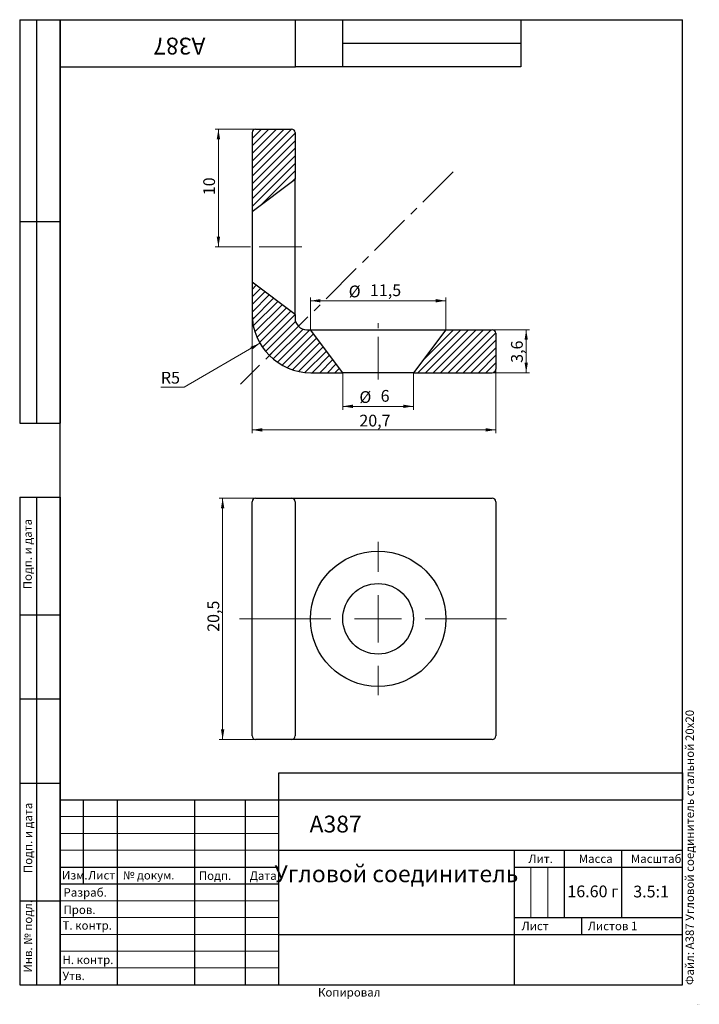
# Model space of a CAD drawing. Units: millimetres. Extents: x 8 to 210, y -1 to 292.
import ezdxf

# ---------------------------------------------------------------- set-up
doc = ezdxf.new("R2010")
doc.units = ezdxf.units.MM
doc.linetypes.add('CENTERX2', pattern=[20.32, 12.7, -2.54, 2.54, -2.54])
doc.styles.add('SLDTEXTSTYLE0', font='TXT', dxfattribs={"width": 0.7, "bigfont": 'bigfont'})
doc.styles.add('SLDTEXTSTYLE1', font='TXT', dxfattribs={"width": 0.7})
doc.dimstyles.new('SLDDIMSTYLE0', dxfattribs={"dimtxt": 3.5, "dimasz": 3, "dimexe": 0, "dimexo": 0.0625, "dimgap": 0.875, "dimtad": 2, "dimdec": 1, "dimlfac": 0.285714, "dimrnd": 1e-09, "dimzin": 12, "dimdsep": 46, "dimtxsty": 'SLDTEXTSTYLE1', "dimsah": 1, "dimcen": 0.09, "dimadec": 0, "dimazin": 3, "dimtfac": 1, "dimtdec": 3, "dimtofl": 0, "dimtmove": 0, "dimatfit": 3, "dimfxl": 0, "dimfrac": 2, "dimtolj": 1, "dimtzin": 12, "dimarcsym": 0})
doc.dimstyles.new('SLDDIMSTYLE1', dxfattribs={"dimtxt": 3.5, "dimasz": 3, "dimexe": 0, "dimexo": 0.0625, "dimgap": 0.875, "dimtad": 0, "dimtih": 1, "dimtoh": 1, "dimdec": 1, "dimlfac": 0.285714, "dimrnd": 1e-09, "dimzin": 12, "dimdsep": 46, "dimtxsty": 'SLDTEXTSTYLE1', "dimsah": 1, "dimcen": 0, "dimadec": 0, "dimazin": 3, "dimtfac": 1, "dimtdec": 3, "dimtofl": 0, "dimtmove": 0, "dimatfit": 3, "dimfxl": 0, "dimfrac": 2, "dimtolj": 1, "dimtzin": 12, "dimarcsym": 0})

# ---------------------------------------------------------------- blocks, each defined once
blk = doc.blocks.new('SW_NOTE_0')
at = {"color": 0, "linetype": 'Continuous', "lineweight": 0, "insert": (34.38, 6.43), "char_height": 5, "attachment_point": 2, "style": 'SLDTEXTSTYLE0'}
blk.add_mtext('Угловой соединитель', dxfattribs=at)
blk = doc.blocks.new('_D')
at = {"color": 7, "linetype": 'Continuous', "lineweight": 0}
for p, q in [((94.41, 199.8), (94.41, 209.42)), ((134.66, 208.42), (94.41, 208.42)), ((134.66, 199.8), (134.66, 209.42))]:
    blk.add_line(p, q, dxfattribs=at)
at = {"color": 7, "linetype": 'Continuous', "lineweight": 18}
for points in [[(94.41, 208.42), (97.41, 207.92), (97.41, 208.92)], [(134.66, 208.42), (131.66, 208.92), (131.66, 207.92)]]:
    blk.add_solid(points, dxfattribs=at)
at = {"color": 7, "linetype": 'Continuous', "lineweight": 18, "char_height": 3.5, "attachment_point": 1, "style": 'SLDTEXTSTYLE1'}
for s, insert in [('%%c', (105.81, 212.94)), ('11,5', (112.13, 213.29))]:
    blk.add_mtext(s, dxfattribs=dict(at, insert=insert))
blk = doc.blocks.new('_D_1')
at = {"color": 7, "linetype": 'Continuous', "lineweight": 0}
for p, q in [((77.09, 204.52), (77.09, 169.02)), ((149.54, 188.07), (149.54, 169.02)), ((77.09, 170.02), (149.54, 170.02))]:
    blk.add_line(p, q, dxfattribs=at)
at = {"color": 7, "linetype": 'Continuous', "lineweight": 18}
for points in [[(77.09, 170.02), (80.09, 169.52), (80.09, 170.52)], [(149.54, 170.02), (146.54, 170.52), (146.54, 169.52)]]:
    blk.add_solid(points, dxfattribs=at)
at = {"color": 7, "linetype": 'Continuous', "lineweight": 18, "insert": (108.98, 174.53), "char_height": 3.5, "attachment_point": 1, "style": 'SLDTEXTSTYLE1'}
blk.add_mtext('20,7', dxfattribs=at)
blk = doc.blocks.new('_D_2')
at = {"color": 7, "linetype": 'Continuous', "lineweight": 0}
for p, q in [((148.49, 199.8), (159.58, 199.8)), ((158.58, 187.02), (158.58, 199.8)), ((148.49, 187.02), (159.58, 187.02))]:
    blk.add_line(p, q, dxfattribs=at)
at = {"color": 7, "linetype": 'Continuous', "lineweight": 18}
for points in [[(158.58, 199.8), (158.08, 196.8), (159.08, 196.8)], [(158.58, 187.02), (159.08, 190.02), (158.08, 190.02)]]:
    blk.add_solid(points, dxfattribs=at)
at = {"color": 7, "linetype": 'Continuous', "lineweight": 18, "insert": (154.07, 189.96), "char_height": 3.5, "attachment_point": 1, "rotation": 90, "style": 'SLDTEXTSTYLE1'}
blk.add_mtext('3,6', dxfattribs=at)
blk = doc.blocks.new('_D_3')
at = {"color": 7, "linetype": 'Continuous', "lineweight": 0}
for p, q in [((104.04, 187.02), (104.04, 176.02)), ((125.04, 187.02), (125.04, 176.02)), ((104.04, 177.02), (125.04, 177.02))]:
    blk.add_line(p, q, dxfattribs=at)
at = {"color": 7, "linetype": 'Continuous', "lineweight": 18}
for points in [[(104.04, 177.02), (107.04, 176.52), (107.04, 177.52)], [(125.04, 177.02), (122.04, 177.52), (122.04, 176.52)]]:
    blk.add_solid(points, dxfattribs=at)
at = {"color": 7, "linetype": 'Continuous', "lineweight": 18, "char_height": 3.5, "attachment_point": 1, "style": 'SLDTEXTSTYLE1'}
for s, insert in [('%%c', (108.99, 181.53)), ('6', (115.31, 181.88))]:
    blk.add_mtext(s, dxfattribs=dict(at, insert=insert))
blk = doc.blocks.new('_D_4')
at = {"color": 7, "linetype": 'Continuous', "lineweight": 0}
for p, q in [((79.43, 195.77), (56.9, 182.77)), ((56.9, 182.77), (49.97, 182.77))]:
    blk.add_line(p, q, dxfattribs=at)
at = {"color": 7, "linetype": 'Continuous', "lineweight": 18}
blk.add_solid([(79.43, 195.77), (76.58, 194.7), (77.08, 193.84)], dxfattribs=at)
at = {"color": 7, "linetype": 'Continuous', "lineweight": 18, "insert": (49.97, 187.28), "char_height": 3.5, "attachment_point": 1, "style": 'SLDTEXTSTYLE1'}
blk.add_mtext('R5', dxfattribs=at)
blk = doc.blocks.new('_D_5')
at = {"color": 7, "linetype": 'Continuous', "lineweight": 0}
for p, q in [((78.14, 259.47), (66.08, 259.47)), ((67.08, 224.47), (67.08, 259.47)), ((75.09, 224.47), (66.08, 224.47))]:
    blk.add_line(p, q, dxfattribs=at)
at = {"color": 7, "linetype": 'Continuous', "lineweight": 18}
for points in [[(67.08, 259.47), (66.58, 256.47), (67.58, 256.47)], [(67.08, 224.47), (67.58, 227.47), (66.58, 227.47)]]:
    blk.add_solid(points, dxfattribs=at)
at = {"color": 7, "linetype": 'Continuous', "lineweight": 18, "insert": (62.57, 239.8), "char_height": 3.5, "attachment_point": 1, "rotation": 90, "style": 'SLDTEXTSTYLE1'}
blk.add_mtext('10', dxfattribs=at)
blk = doc.blocks.new('_D_6')
at = {"color": 7, "linetype": 'Continuous', "lineweight": 0}
for p, q in [((78.14, 149.72), (67.33, 149.72)), ((68.33, 149.72), (68.33, 77.97)), ((78.14, 77.97), (67.33, 77.97))]:
    blk.add_line(p, q, dxfattribs=at)
at = {"color": 7, "linetype": 'Continuous', "lineweight": 18}
for points in [[(68.33, 149.72), (67.83, 146.72), (68.83, 146.72)], [(68.33, 77.97), (68.83, 80.97), (67.83, 80.97)]]:
    blk.add_solid(points, dxfattribs=at)
at = {"color": 7, "linetype": 'Continuous', "lineweight": 18, "insert": (63.82, 109.96), "char_height": 3.5, "attachment_point": 1, "rotation": 90, "style": 'SLDTEXTSTYLE1'}
blk.add_mtext('20,5', dxfattribs=at)
blk = doc.blocks.new('SW_CENTERMARKSYMBOL_0')
at = {"color": 0, "linetype": 'Continuous', "lineweight": 18}
for p, q in [((0, 14), (0, 22.87)), ((0, 0), (0, 7)), ((-14, 0), (-41.18, 0)), ((0, 0), (-7, 0)), ((0, 0), (0, -7)), ((0, 0), (7, 0)), ((14, 0), (38.23, 0)), ((0, -14), (0, -22.76))]:
    blk.add_line(p, q, dxfattribs=at)

msp = doc.modelspace()

# ---------------------------------------------------------------- hatches: boundary and pattern name
at = {"linetype": 'Continuous', "lineweight": 18}
h = msp.add_hatch(dxfattribs=at)
h.set_pattern_fill('ANSI31', scale=0.5, style=0)
edge = h.paths.add_edge_path(flags=0)
edge.add_arc((88.81, 258.42), 1.05, 0, 90)
edge.add_line((88.81, 259.47), (78.14, 259.47))
edge.add_arc((78.14, 258.42), 1.05, 90, 180)
edge.add_line((77.09, 258.42), (77.09, 234.97))
edge.add_line((77.09, 234.97), (89.86, 244.6))
edge.add_line((89.86, 244.6), (89.86, 258.42))
h = msp.add_hatch(dxfattribs=at)
h.set_pattern_fill('ANSI31', scale=0.5, style=0)
edge = h.paths.add_edge_path(flags=0)
edge.add_line((89.86, 204.35), (77.09, 213.97))
edge.add_line((77.09, 213.97), (77.09, 204.52))
edge.add_arc((94.59, 204.52), 17.5, 180, 270)
edge.add_line((94.59, 187.02), (104.04, 187.02))
edge.add_line((104.04, 187.02), (94.41, 199.8))
edge.add_line((94.41, 199.8), (93.36, 199.8))
edge.add_arc((93.36, 203.3), 3.5, 180, 270, ccw=False)
edge.add_line((89.86, 203.3), (89.86, 204.35))
h = msp.add_hatch(dxfattribs=at)
h.set_pattern_fill('ANSI31', scale=0.5, style=0)
edge = h.paths.add_edge_path(flags=0)
edge.add_line((134.66, 199.8), (125.04, 187.02))
edge.add_line((125.04, 187.02), (148.49, 187.02))
edge.add_arc((148.49, 188.07), 1.05, 270, 360)
edge.add_line((149.54, 188.07), (149.54, 198.75))
edge.add_arc((148.49, 198.75), 1.05, 0, 90)
edge.add_line((148.49, 199.8), (134.66, 199.8))

# ---------------------------------------------------------------- linework, layer by layer
at = {"color": 7, "linetype": 'Continuous', "lineweight": 25}
for p, q in [((8, 292), (20, 292)), ((8, 292), (8, 172)), ((13, 292), (13, 172)), ((20, 5), (20, 292)), ((20, 292), (205, 292)), ((20, 278), (20, 292)), ((20, 292), (90, 292)), ((20, 292), (20, 172)), ((90, 278), (90, 292)), ((90, 292), (157, 292)), ((104, 292), (104, 278)), ((157, 292), (157, 278)), ((205, 5), (205, 292)), ((104, 285), (157, 285)), ((20, 278), (90, 278)), ((157, 278), (90, 278)), ((77.09, 258.42), (77.09, 234.97)), ((78.14, 259.47), (88.81, 259.47)), ((89.86, 258.42), (89.86, 244.6)), ((77.09, 234.97), (89.86, 244.6)), ((89.86, 204.35), (89.86, 244.6)), ((77.09, 234.97), (77.09, 213.97)), ((8, 232), (20, 232)), ((89.86, 204.35), (77.09, 213.97)), ((77.09, 213.97), (77.09, 204.52)), ((89.86, 204.35), (89.86, 203.3)), ((93.36, 199.8), (94.41, 199.8)), ((104.04, 187.02), (94.41, 199.8)), ((94.41, 199.8), (134.66, 199.8)), ((134.66, 199.8), (125.04, 187.02)), ((134.66, 199.8), (148.49, 199.8)), ((149.54, 198.75), (149.54, 188.07)), ((94.59, 187.02), (104.04, 187.02)), ((125.04, 187.02), (104.04, 187.02)), ((125.04, 187.02), (148.49, 187.02)), ((8, 172), (20, 172)), ((8, 150), (20, 150)), ((8, 150), (8, 5)), ((13, 150), (13, 5)), ((20, 150), (20, 5)), ((78.14, 149.72), (88.81, 149.72)), ((88.81, 149.72), (93.36, 149.72)), ((93.36, 149.72), (148.49, 149.72)), ((77.09, 79.02), (77.09, 148.67)), ((89.86, 148.67), (89.86, 79.02)), ((149.54, 148.67), (149.54, 79.02)), ((8, 115), (20, 115)), ((8, 90), (20, 90)), ((88.81, 77.97), (78.14, 77.97)), ((93.36, 77.97), (88.81, 77.97)), ((148.49, 77.97), (93.36, 77.97)), ((85, 60), (85, 68)), ((85, 68), (205, 68)), ((205, 68), (205, 60)), ((8, 65), (20, 65)), ((20, 5), (20, 60)), ((20, 60), (205, 60)), ((27, 35), (27, 60)), ((37, 60), (37, 5)), ((60, 60), (60, 5)), ((75, 60), (75, 5)), ((85, 5), (85, 60)), ((205, 5), (205, 60)), ((85, 45), (205, 45)), ((155, 45), (155, 5)), ((170, 25), (170, 45)), ((187, 25), (187, 45)), ((20, 40), (85, 40)), ((155, 40), (205, 40)), ((20, 35), (85, 35)), ((8, 30), (20, 30)), ((155, 25), (205, 25)), ((175, 25), (175, 20)), ((85, 20), (205, 20)), ((8, 5), (20, 5)), ((20, 5), (205, 5)), ((20, 5), (205, 5))]:
    msp.add_line(p, q, dxfattribs=at)
at = {"color": 7, "linetype": 'CENTERX2', "lineweight": 18}
for p, q in [((136.82, 246.74), (73.65, 183.61)), ((91.86, 224.47), (75.09, 224.47)), ((114.54, 185.02), (114.54, 201.8))]:
    msp.add_line(p, q, dxfattribs=at)
at = {"color": 7, "linetype": 'Continuous', "lineweight": 18}
for p, q in [((20, 55), (85, 55)), ((20, 50), (85, 50)), ((20, 45), (85, 45)), ((160, 40), (160, 25)), ((165, 40), (165, 25)), ((20, 30), (85, 30)), ((20, 25), (85, 25)), ((20, 20), (85, 20)), ((20, 15), (85, 15)), ((20, 10), (85, 10))]:
    msp.add_line(p, q, dxfattribs=at)
at = {"color": 7, "linetype": 'Continuous', "lineweight": 25}
for radius in [20.12, 10.5]:
    msp.add_circle((114.54, 113.84), radius, dxfattribs=at)
for centre, radius, start, end in [((78.14, 258.42), 1.05, 90, 180), ((88.81, 258.42), 1.05, 0, 90), ((94.59, 204.52), 17.5, 180, 270), ((93.36, 203.3), 3.5, 180, 270), ((148.49, 198.75), 1.05, 0, 90), ((148.49, 188.07), 1.05, 270, 0), ((78.14, 148.67), 1.05, 90, 180), ((88.81, 148.67), 1.05, 0, 90), ((148.49, 148.67), 1.05, 0, 90), ((78.14, 79.02), 1.05, 180, 270), ((88.81, 79.02), 1.05, 270, 0), ((148.49, 79.02), 1.05, 270, 0)]:
    msp.add_arc(centre, radius, start, end, dxfattribs=at)

# ---------------------------------------------------------------- block references
at = {"color": 7, "linetype": 'Continuous', "lineweight": 18}
msp.add_blockref('SW_CENTERMARKSYMBOL_0', (114.54, 113.84), dxfattribs=at)
at = {"color": 7, "linetype": 'Continuous', "lineweight": 0}
msp.add_blockref('SW_NOTE_0', (85.62, 34.08), dxfattribs=at)

# ---------------------------------------------------------------- texts
for s, insert, char_height, attachment_point, rotation, style in [('A387', (55.46, 281.64), 5, 2, 180, 'SLDTEXTSTYLE1'), ('Подп. и дата', (9.1, 122.62), 2.5, 1, 90, 'SLDTEXTSTYLE0'), ('Файл: A387 Угловой соединитель стальной 20х20', (205.94, 4.94), 2.5, 1, 90, 'SLDTEXTSTYLE0'), ('Подп. и дата', (9.22, 38.23), 2.5, 1, 90, 'SLDTEXTSTYLE0'), ('Инв. № подл.', (9.2, 8.61), 2.5, 1, 90, 'SLDTEXTSTYLE0')]:
    msp.add_mtext(s, dxfattribs=dict(at, insert=insert, char_height=char_height, attachment_point=attachment_point, rotation=rotation, style=style))
for s, insert, char_height, attachment_point, style in [('A387', (101.92, 55.3), 5, 2, 'SLDTEXTSTYLE1'), ('Масштаб', (189.71, 43.74), 2.5, 1, 'SLDTEXTSTYLE0'), ('Лит.', (159.24, 43.74), 2.5, 1, 'SLDTEXTSTYLE0'), ('Масса', (174.2, 43.74), 2.5, 1, 'SLDTEXTSTYLE0'), ('Изм.', (20.56, 38.82), 2.5, 1, 'SLDTEXTSTYLE0'), ('Лист', (28.36, 38.82), 2.5, 1, 'SLDTEXTSTYLE0'), ('№ докум.', (38.71, 38.82), 2.5, 1, 'SLDTEXTSTYLE0'), ('Подп.', (61.26, 38.7), 2.5, 1, 'SLDTEXTSTYLE0'), ('Дата', (76.38, 38.7), 2.5, 1, 'SLDTEXTSTYLE0'), ('Разраб.', (21.02, 33.71), 2.5, 1, 'SLDTEXTSTYLE0'), ('16.60 г', (178.42, 34.53), 3.5, 2, 'SLDTEXTSTYLE0'), ('3.5:1', (195.71, 34.48), 3.5, 2, 'SLDTEXTSTYLE1'), ('Пров.', (21.02, 28.56), 2.5, 1, 'SLDTEXTSTYLE0'), ('Т. контр.', (20.74, 23.9), 2.5, 1, 'SLDTEXTSTYLE0'), ('Лист', (157.21, 23.73), 2.5, 1, 'SLDTEXTSTYLE0'), ('Листов 1', (176.92, 23.73), 2.5, 1, 'SLDTEXTSTYLE0'), ('Н. контр.', (20.74, 13.67), 2.5, 1, 'SLDTEXTSTYLE0'), ('Утв.', (20.74, 8.89), 2.5, 1, 'SLDTEXTSTYLE0'), ('Копировал', (96.68, 4.01), 2.5, 1, 'SLDTEXTSTYLE0'), ('Версия 3', (209.46, -0.67), 0.1, 1, 'SLDTEXTSTYLE0')]:
    msp.add_mtext(s, dxfattribs=dict(at, insert=insert, char_height=char_height, attachment_point=attachment_point, style=style))

# ---------------------------------------------------------------- dimensions: what is measured, and where the dimension line sits
at = {"color": 7, "linetype": 'Continuous', "lineweight": 18}
for base, p1, p2, picture, middle in [((67.08, 259.47), (75.09, 224.47), (78.14, 259.47), '_D_5', (67.08, 241.97)), ((158.58, 199.8), (148.49, 187.02), (148.49, 199.8), '_D_2', (158.58, 193.13)), ((68.33, 77.97), (78.14, 149.72), (78.14, 77.97), '_D_6', (68.33, 114.4))]:
    dim = msp.add_linear_dim(base=base, p1=p1, p2=p2, angle=90, dimstyle='SLDDIMSTYLE0', dxfattribs=at)
    dim.commit()
    dim.dimension.update_dxf_attribs({"geometry": picture, "text_midpoint": middle, "dimtype": 160})
for base, p1, p2, picture, middle in [((94.41, 208.42), (134.66, 199.8), (94.41, 199.8), '_D', (112.69, 208.42)), ((125.04, 177.02), (104.04, 187.02), (125.04, 187.02), '_D_3', (113.42, 177.02))]:
    dim = msp.add_linear_dim(base=base, p1=p1, p2=p2, text='%%c<>', dimstyle='SLDDIMSTYLE0', dxfattribs=at)
    dim.commit()
    dim.dimension.update_dxf_attribs({"geometry": picture, "text_midpoint": middle, "dimtype": 160})
dim = msp.add_radius_dim(center=(94.59, 204.52), mpoint=(79.43, 195.77), dimstyle='SLDDIMSTYLE1', dxfattribs=at)
dim.commit()
dim.dimension.update_dxf_attribs({"geometry": '_D_4', "text_midpoint": (52.69, 186.09), "dimtype": 164})
dim = msp.add_linear_dim(base=(149.54, 170.02), p1=(77.09, 204.52), p2=(149.54, 188.07), dimstyle='SLDDIMSTYLE0', dxfattribs=at)
dim.commit()
dim.dimension.update_dxf_attribs({"geometry": '_D_1', "text_midpoint": (113.42, 170.02), "dimtype": 160})

doc.saveas('drawing.dxf')
